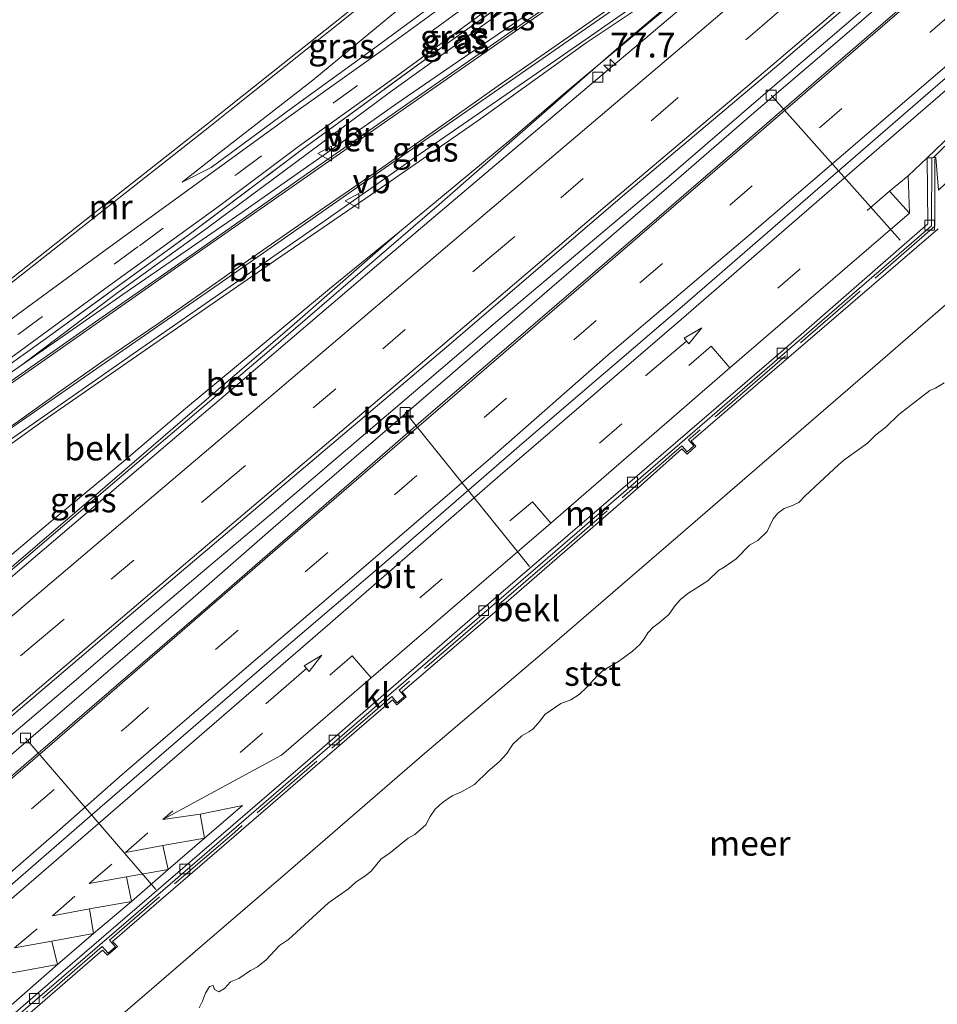
# Model space of a CAD drawing. Units: metres. Extents: x 130621 to 140000, y 550750 to 556907.
# Drawn here: x 136412 to 136505, y 553682 to 553782 of the extents above; entities that cross this region are included whole.
import ezdxf
from ezdxf.enums import TextEntityAlignment as Align

# ---------------------------------------------------------------- set-up
doc = ezdxf.new("R2010")
doc.units = ezdxf.units.M
doc.linetypes.add('IE-TERREINAFSCHEIDING', pattern=[10, 8, -2])
doc.linetypes.add('VW-3-9_STREEP', pattern=[12, 3, -9])
doc.layers.get('0').update_dxf_attribs({"lineweight": 25})
for name, color, linetype, lineweight in [('B-ME-AL-OVERIG-L-B1', 7, 'Continuous', 18), ('B-ME-AM-KILOMETR-S-B1', 7, 'Continuous', 18), ('B-ME-BV-GELEIDECONSTRUCTIE-GELEIDERAIL-L-B1', 213, 'BV-GELEIDERAIL', 18), ('B-ME-GW-KRUINLIJN-L-B1', 93, 'Continuous', 18), ('B-ME-GW-TEENLIJN-L-B1', 93, 'Continuous', 18), ('B-ME-IE-GRASLAND-GV-B6', 93, 'Continuous', 18), ('B-ME-IE-TERREINAFSCHEIDING-RASTERHEKWERK-L-B1', 8, 'IE-TERREINAFSCHEIDING', 18), ('B-ME-MW-MUUR-GV-B6', 8, 'IE-TERREINAFSCHEIDING-KUNSTMATIG', 18), ('B-ME-OB-BEKLEDING-GV-B6', 253, 'Continuous', 18), ('B-ME-OB-WATERLIJN-L-B1', 133, 'OB-WATERLIJN', 18), ('B-ME-OG-WATER-GV-B6', 153, 'Continuous', 18), ('B-ME-VH-VERH_SOORT-BETON-OVERIG-GV-B6', 8, 'IE-TERREINAFSCHEIDING-NATUURLIJK-HOUTWAL', 18), ('B-ME-VH-VERH_SOORT-BITUMEN-GV-B6', 8, 'IE-TERREINAFSCHEIDING-NATUURLIJK-HOUTWAL', 18), ('B-ME-VH-VERH_SOORT-KLINKERS-GV-B6', 8, 'IE-TERREINAFSCHEIDING-NATUURLIJK-HOUTWAL', 18), ('B-ME-VV-KOLK-S-B1', 8, 'Continuous', 18), ('B-ME-VW-MARKERING-39STREEP-015-L-B1', 255, 'VW-3-9_STREEP', 18), ('B-ME-VW-MARKERING-PIJLRD750-S-B1', 7, 'Continuous', 18), ('B-ME-VW-MARKERING-STREEP-015-L-B1', 7, 'Continuous', 18), ('B-ME-VW-MEUBILAIR_WEGMEUBILAIR-VERKEERSBORD-S-B1', 8, 'Continuous', 18)]:
    doc.layers.add(name, color=color, linetype=linetype, lineweight=lineweight)
doc.styles.add('NLCS-ISO', font='NLCS-ISO.TTF')
doc.linetypes.add('BV-GELEIDERAIL', pattern='A,10,-3,[108,NLCS.SHX,S=1,R=0,X=0,Y=0],-3', length=16)
doc.linetypes.add('IE-TERREINAFSCHEIDING-KUNSTMATIG', pattern='A,4,[82,NLCS.SHX,S=0.75,R=90,X=0,Y=0],4,-2', length=10)
doc.linetypes.add('IE-TERREINAFSCHEIDING-NATUURLIJK-HOUTWAL', pattern='A,7,-1.5,[67,NLCS.SHX,S=0.75,R=45,X=0,Y=0],-1.5,7,-1.5,[70,NLCS.SHX,S=0.75,R=0,X=0,Y=0],-1.5', length=20)
doc.linetypes.add('OB-WATERLIJN', pattern='A,10,[32,NLCS.SHX,S=2,R=0,X=0,Y=0],-12', length=22)

# ---------------------------------------------------------------- blocks, each defined once
blk = doc.blocks.new('hecto')
for p, q in [((0, 0.625), (-0.625, 0)), ((0, -0.625), (0, 0.625)), ((-0.625, 0), (0.625, 0)), ((0.625, 0), (0, -0.625))]:
    blk.add_line(p, q)
blk = doc.blocks.new('pijl')
for p, q in [((0, 0, 0.1), (5.45, 0, 0.1)), ((7.5, 0, 0.1), (5.45, 0.375, 0.1)), ((5.45, 0.375, 0.1), (5.45, -0.375, 0.1)), ((5.45, -0.375, 0.1), (7.5, 0, 0.1))]:
    blk.add_line(p, q)
blk = doc.blocks.new('kolk')
blk.add_lwpolyline([(-0.5, -0.5), (0.5, -0.5), (0.5, 0.5), (-0.5, 0.5)], close=True)
blk = doc.blocks.new('verkeersbord')
for p, q in [((0, 0.75), (-0.75, -0.625)), ((0.75, -0.625), (0, 0.75)), ((-0.75, -0.625), (0.75, -0.625))]:
    blk.add_line(p, q)

msp = doc.modelspace()

# ---------------------------------------------------------------- linework, layer by layer
at = {"layer": 'B-ME-AL-OVERIG-L-B1'}
for p, q in [((136501.226, 553759.822, 2.81), (136488.138, 553774.523, 4.003)), ((136451.085, 553742.407, 3.957), (136463.691, 553726.803, 2.553)), ((136425.848, 553694.08, 2.69), (136412.654, 553709.416, 3.96))]:
    msp.add_line(p, q, dxfattribs=at)
at = {"layer": 'B-ME-BV-GELEIDECONSTRUCTIE-GELEIDERAIL-L-B1'}
for points in [[(136378.877, 553682.123, 4.84), (136386.315, 553688.492, 4.849), (136395.461, 553696.328, 4.879), (136402.609, 553702.376, 4.844), (136410.812, 553709.368, 4.828), (136417.775, 553715.32, 4.778), (136423.911, 553720.601, 4.793), (136431.021, 553726.615, 4.808), (136438.055, 553732.563, 4.808), (136445.244, 553738.716, 4.818), (136453.334, 553745.608, 4.803), (136460.485, 553751.713, 4.823), (136469.616, 553759.399, 4.838), (136477.777, 553766.286, 4.813), (136486.852, 553774.125, 4.844), (136496.938, 553782.732, 4.844), (136506.525, 553790.758, 4.778), (136514.301, 553797.165, 4.757)], [(136379.997, 553680.902, 4.84), (136388.443, 553688.083, 4.818), (136398.385, 553696.697, 4.803), (136408.55, 553705.443, 4.798), (136418.564, 553714.053, 4.823), (136429.635, 553723.608, 4.818), (136437.737, 553730.714, 4.899), (136445.907, 553737.744, 4.874), (136455.878, 553746.357, 4.869), (136465.934, 553755.073, 4.859), (136478.018, 553765.466, 4.838), (136486.154, 553772.52, 4.874), (136495.329, 553780.353, 4.909), (136503.389, 553787.354, 4.879), (136514.301, 553797.165, 4.757)], [(136371.25, 553692.489, 4.975), (136383.211, 553702.855, 4.988), (136397.98, 553715.268, 4.95), (136406.949, 553722.799, 4.97), (136422.152, 553735.718, 4.97), (136437.317, 553748.618, 4.96), (136454.542, 553763.462, 5.024), (136462.982, 553770.836, 4.998), (136468.496, 553775.691, 5.01), (136473.487, 553780.049, 5.032), (136479.816, 553785.44, 4.982), (136486.903, 553791.661, 5.054)], [(136486.4, 553791.724, 5.131), (136480.594, 553787.892, 5.339), (136476.051, 553784.85, 5.577), (136469.746, 553780.437, 5.769), (136460.87, 553774.268, 6.113), (136452.182, 553768.269, 6.584), (136442.669, 553761.599, 7.105), (136435.79, 553756.824, 7.429)], [(136517.309, 553786.188, 4.632), (136507.806, 553777.972, 5.044), (136495.158, 553767.031, 5.049), (136479.363, 553753.321, 4.964), (136463.145, 553739.418, 4.933), (136449.642, 553727.701, 4.925), (136438.322, 553718.05, 4.899), (136420.179, 553702.338, 4.825), (136404.853, 553689.052, 4.774), (136388.02, 553674.485, 4.717), (136386.798, 553673.437, 4.71)], [(136389.182, 553720.123, 8.441), (136391.222, 553722.625, 8.446), (136393.564, 553725.397, 8.421), (136395.395, 553727.372, 8.395), (136397.482, 553729.442, 8.325), (136399.218, 553730.993, 8.299), (136400.95, 553732.473, 8.304), (136402.669, 553733.738, 8.314), (136407.409, 553737.092, 8.294), (136414.905, 553742.298, 8.198), (136423.558, 553748.335, 7.925), (136435.79, 553756.824, 7.429)]]:
    msp.add_polyline3d(points, dxfattribs=at)
at = {"layer": 'B-ME-GW-KRUINLIJN-L-B1'}
for points in [[(136501.71, 553824.546, 7.707), (136490.452, 553815.198, 7.707), (136479.99, 553806.611, 7.642), (136470.103, 553798.692, 7.654), (136460.628, 553791.396, 7.635), (136449.753, 553782.645, 7.623), (136441.743, 553776.046, 7.585), (136432.039, 553768.494, 7.593), (136428.52, 553765.705, 7.574)], [(136507.925, 553817.485, 5.446), (136496.506, 553808.978, 5.664), (136486.824, 553802.023, 5.846), (136477.542, 553795.154, 6.059), (136467.474, 553787.719, 6.388), (136459.099, 553781.66, 6.515), (136449.606, 553774.874, 6.935), (136439.87, 553767.6, 7.102), (136431.075, 553761.098, 7.27), (136421.876, 553754.439, 7.487), (136412.237, 553747.185, 7.555)], [(136482.691, 553787.601, 4.073), (136477.314, 553785.105, 4.367), (136469.411, 553779.809, 4.792), (136458.496, 553771.955, 5.182), (136448.268, 553764.852, 5.79), (136437.973, 553757.825, 6.312), (136425.21, 553748.999, 6.95), (136414.424, 553741.533, 7.355), (136402.1, 553732.673, 7.56)]]:
    msp.add_polyline3d(points, dxfattribs=at)
at = {"layer": 'B-ME-GW-TEENLIJN-L-B1'}
for points in [[(136428.52, 553765.705, 7.574), (136431.456, 553767.208, 7.403), (136439.679, 553773.284, 7.225), (136448.034, 553779.325, 7.027), (136456.874, 553785.85, 6.78), (136465.513, 553792.144, 6.56), (136473.396, 553797.916, 6.305), (136480.838, 553803.497, 6.1), (136489.007, 553809.576, 5.899), (136497.309, 553815.62, 5.724), (136504.599, 553821.264, 5.612)], [(136412.237, 553747.185, 7.555), (136423.297, 553754.878, 7.122), (136434.549, 553762.642, 6.673), (136442.447, 553768.172, 6.244), (136450.263, 553773.679, 5.754), (136456.391, 553777.883, 5.416), (136464.617, 553783.502, 5.066), (136474.622, 553790.609, 4.728), (136483.278, 553796.715, 4.447), (136493.594, 553804.101, 4.234), (136501.98, 553810.169, 4.181), (136509.548, 553815.641, 4.164)], [(136482.691, 553787.601, 4.073), (136475.951, 553782.017, 4.063), (136467.36, 553774.823, 4.063), (136461.998, 553770.204, 4.073), (136450.525, 553760.672, 4.063)], [(136539.168, 553781.993, -0.125), (136529.232, 553773.52, -0.125), (136511.383, 553758.127, -0.125), (136497.171, 553745.782, -0.125), (136478.727, 553729.858, -0.144), (136464.774, 553717.795, -0.144), (136453.036, 553707.864, -0.201), (136439.22, 553695.873, -0.186), (136430.58, 553688.456, -0.224), (136419.792, 553679.171, -0.258), (136410.218, 553670.92, -0.277), (136399.905, 553661.898, -0.123)], [(136386.476, 553706.374, 4.073), (136391.805, 553711.168, 4.064), (136396.158, 553715.058, 4.087), (136401.358, 553719.612, 4.106), (136406.881, 553724.329, 4.094), (136414.97, 553731.151, 4.117), (136422.617, 553737.453, 4.122), (136428.852, 553742.775, 4.152), (136435.792, 553748.571, 4.136), (136443.441, 553754.905, 4.157), (136450.525, 553760.672, 4.063)]]:
    msp.add_polyline3d(points, dxfattribs=at)
at = {"layer": 'B-ME-IE-GRASLAND-GV-B6'}
for points in [[(136501.71, 553824.546, 7.707), (136504.599, 553821.264, 5.612), (136497.309, 553815.62, 5.724), (136489.007, 553809.576, 5.899), (136480.838, 553803.497, 6.1), (136473.396, 553797.916, 6.305), (136465.513, 553792.144, 6.56), (136456.874, 553785.85, 6.78), (136448.034, 553779.325, 7.027), (136439.679, 553773.284, 7.225), (136431.456, 553767.208, 7.403), (136428.52, 553765.705, 7.574), (136432.039, 553768.494, 7.593), (136441.743, 553776.046, 7.585), (136449.753, 553782.645, 7.623), (136460.628, 553791.396, 7.635), (136470.103, 553798.692, 7.654), (136479.99, 553806.611, 7.642), (136490.452, 553815.198, 7.707), (136501.71, 553824.546, 7.707)], [(136507.252, 553818.249, 5.419), (136507.598, 553817.857, 5.495), (136496.54, 553809.806, 5.652), (136482.224, 553799.25, 5.971), (136467.534, 553788.429, 6.345), (136455.331, 553779.762, 6.689), (136440.981, 553769.244, 7.165), (136429.084, 553760.308, 7.377), (136414.441, 553749.664, 7.65), (136404.523, 553742.584, 7.692), (136404.326, 553742.866, 7.699), (136410.159, 553747.164, 7.671), (136421.045, 553755.162, 7.611), (136432.206, 553763.251, 7.337), (136440.435, 553769.434, 7.2), (136450.188, 553776.419, 6.946), (136460.823, 553784.242, 6.589), (136469.657, 553790.66, 6.361), (136479.249, 553797.654, 6.072), (136488.061, 553804.154, 5.848), (136497.574, 553811.179, 5.647), (136507.252, 553818.249, 5.419)], [(136507.598, 553817.857, 5.495), (136507.925, 553817.485, 5.446), (136496.506, 553808.978, 5.664), (136486.824, 553802.023, 5.846), (136477.542, 553795.154, 6.059), (136467.474, 553787.719, 6.388), (136459.099, 553781.66, 6.515), (136449.606, 553774.874, 6.935), (136439.87, 553767.6, 7.102), (136431.075, 553761.098, 7.27), (136421.876, 553754.439, 7.487), (136412.237, 553747.185, 7.555), (136404.874, 553742.082, 7.68), (136404.523, 553742.584, 7.692), (136414.441, 553749.664, 7.65), (136429.084, 553760.308, 7.377), (136440.981, 553769.244, 7.165), (136455.331, 553779.762, 6.689), (136467.534, 553788.429, 6.345), (136482.224, 553799.25, 5.971), (136496.54, 553809.806, 5.652), (136507.598, 553817.857, 5.495)], [(136507.925, 553817.485, 5.446), (136509.548, 553815.641, 4.164), (136501.98, 553810.169, 4.181), (136493.594, 553804.101, 4.234), (136483.278, 553796.715, 4.447), (136474.622, 553790.609, 4.728), (136464.617, 553783.502, 5.066), (136456.391, 553777.883, 5.416), (136450.263, 553773.679, 5.754), (136442.447, 553768.172, 6.244), (136434.549, 553762.642, 6.673), (136423.297, 553754.878, 7.122), (136412.237, 553747.185, 7.555), (136421.876, 553754.439, 7.487), (136431.075, 553761.098, 7.27), (136439.87, 553767.6, 7.102), (136449.606, 553774.874, 6.935), (136459.099, 553781.66, 6.515), (136467.474, 553787.719, 6.388), (136477.542, 553795.154, 6.059), (136486.824, 553802.023, 5.846), (136496.506, 553808.978, 5.664), (136507.925, 553817.485, 5.446)], [(136531.829, 553790.33, 3.902), (136528.321, 553786.962, 3.67), (136516.737, 553775.974, 4.162), (136514.892, 553774.223, 3.328), (136505.096, 553764.887, 3.987), (136504.825, 553768.208, 4.136), (136504.596, 553768.196, 4.149), (136516.082, 553779.557, 4.121), (136529.846, 553792.583, 4.077), (136530.655, 553791.664, 4.009), (136531.829, 553790.33, 3.902)], [(136477.314, 553785.105, 4.367), (136469.411, 553779.809, 4.792), (136458.496, 553771.955, 5.182), (136448.268, 553764.852, 5.79), (136437.973, 553757.825, 6.312), (136425.21, 553748.999, 6.95), (136414.424, 553741.533, 7.355), (136402.1, 553732.673, 7.56), (136407.545, 553738.286, 7.484), (136419.864, 553746.849, 7.165), (136432.254, 553755.409, 6.725), (136448.981, 553767.098, 5.843), (136466.711, 553779.411, 4.901), (136482.8, 553790.597, 4.501)], [(136461.587, 553788.432, 6.62), (136448.581, 553778.958, 6.993), (136439.299, 553772.314, 7.31), (136429.329, 553765.078, 7.483), (136420.438, 553758.61, 7.536), (136411.853, 553752.312, 7.654), (136403.322, 553746.012, 7.684), (136393.925, 553739.142, 7.737), (136384.967, 553732.919, 7.703), (136384.444, 553732.706, 7.707), (136384.082, 553733.117, 7.633), (136390.491, 553738.594, 7.606), (136395.507, 553742.769, 7.599), (136396.199, 553743.491, 7.606), (136401.259, 553747.606, 7.629), (136411.444, 553755.691, 7.629), (136421.149, 553763.346, 7.629), (136423.203, 553764.978, 7.618), (136431.304, 553771.352, 7.644), (136433.331, 553772.96, 7.633), (136445.995, 553783.057, 7.656)], [(136449.753, 553782.645, 7.623), (136441.743, 553776.046, 7.585), (136432.039, 553768.494, 7.593), (136428.52, 553765.705, 7.574), (136431.456, 553767.208, 7.403), (136439.679, 553773.284, 7.225), (136448.034, 553779.325, 7.027), (136456.874, 553785.85, 6.78)], [(136450.525, 553760.672, 4.063), (136439.899, 553751.363, 4.14), (136429.525, 553742.436, 4.159), (136419.742, 553734.005, 4.145), (136407.689, 553723.734, 4.14), (136398.456, 553715.984, 4.089), (136390.209, 553709.303, 4.063), (136386.476, 553706.374, 4.073), (136391.805, 553711.168, 4.064), (136396.158, 553715.058, 4.087), (136401.358, 553719.612, 4.106), (136406.881, 553724.329, 4.094), (136414.97, 553731.151, 4.117), (136422.617, 553737.453, 4.122), (136428.852, 553742.775, 4.152), (136435.792, 553748.571, 4.136), (136443.441, 553754.905, 4.157), (136450.525, 553760.672, 4.063)]]:
    msp.add_polyline3d(points, dxfattribs=at)
at = {"layer": 'B-ME-IE-TERREINAFSCHEIDING-RASTERHEKWERK-L-B1'}
for points in [[(136397.705, 553737.305, 7.758), (136404.523, 553742.584, 7.692), (136414.441, 553749.664, 7.65), (136429.084, 553760.308, 7.377), (136440.981, 553769.244, 7.165), (136455.331, 553779.762, 6.689), (136467.534, 553788.429, 6.345), (136482.224, 553799.25, 5.971), (136496.54, 553809.806, 5.652), (136507.598, 553817.857, 5.495)], [(136504.705, 553768.084, 4.153), (136504.721, 553761.238, 3.967), (136488.522, 553747.185, 3.904), (136479.775, 553739.608, 3.942), (136480.307, 553739.01, 3.942), (136479.635, 553738.386, 3.942), (136479.095, 553739.005, 3.942), (136466.689, 553728.204, 3.939), (136450.483, 553714.264, 3.941), (136451.024, 553713.62, 3.941), (136450.289, 553712.979, 3.941), (136449.733, 553713.619, 3.94), (136433.803, 553699.869, 3.923), (136421.173, 553688.957, 3.923), (136421.775, 553688.286, 3.923), (136421.023, 553687.638, 3.923), (136420.411, 553688.309, 3.924), (136403.872, 553674.005, 3.809), (136394.452, 553665.925, 3.816)]]:
    msp.add_polyline3d(points, dxfattribs=at)
at = {"layer": 'B-ME-MW-MUUR-GV-B6'}
for points in [[(136357.5, 553709.89, 7.683), (136357.319, 553710.129, 7.659), (136357.136, 553710.369, 6.357), (136373.151, 553724.226, 6.321), (136383.24, 553732.989, 6.52), (136390.276, 553739.074, 6.186), (136395.158, 553743.182, 6.546), (136401.041, 553747.88, 6.447), (136411.227, 553755.965, 6.572), (136420.932, 553763.62, 6.706), (136422.986, 553765.253, 6.433), (136431.087, 553771.627, 6.581), (136433.113, 553773.234, 6.671), (136445.777, 553783.331, 6.638)], [(136445.995, 553783.057, 7.656), (136433.331, 553772.96, 7.633), (136431.304, 553771.352, 7.644), (136423.203, 553764.978, 7.618), (136421.149, 553763.346, 7.629), (136411.444, 553755.691, 7.629), (136401.259, 553747.606, 7.629), (136396.199, 553743.491, 7.606), (136395.507, 553742.769, 7.599), (136390.491, 553738.594, 7.606), (136384.082, 553733.117, 7.633), (136383.998, 553733.045, 7.633), (136373.484, 553723.901, 7.625), (136357.5, 553709.89, 7.683)], [(136405.091, 553675.527, 3.841), (136423.82, 553691.605, 3.832), (136451.68, 553715.671, 3.881), (136478.892, 553739.21, 3.887), (136504.388, 553761.3, 3.989), (136504.416, 553768.187, 4.158), (136504.596, 553768.196, 4.149), (136504.825, 553768.208, 4.136), (136505.096, 553764.887, 3.987)], [(136505.051, 553760.972, 2.077), (136491.871, 553749.635, 2.021), (136480.063, 553739.474, 2.296), (136480.517, 553738.975, 1.832), (136479.631, 553738.17, 1.828), (136479.115, 553738.704, 1.939), (136474.992, 553735.026, 1.891), (136461.605, 553723.393, 1.8), (136450.782, 553714.081, 2.106), (136451.203, 553713.581, 1.681), (136450.257, 553712.787, 1.698), (136449.814, 553713.276, 1.803), (136447.186, 553711.037, 1.959), (136433.744, 553699.419, 1.805), (136421.469, 553688.826, 2.002), (136421.956, 553688.3, 1.564), (136420.945, 553687.423, 1.599), (136420.461, 553687.938, 1.846), (136412.083, 553680.685, 1.787)]]:
    msp.add_polyline3d(points, dxfattribs=at)
at = {"layer": 'B-ME-OB-BEKLEDING-GV-B6'}
for points in [[(136482.691, 553787.601, 4.073), (136475.951, 553782.017, 4.063), (136467.36, 553774.823, 4.063), (136461.998, 553770.204, 4.073), (136450.525, 553760.672, 4.063), (136443.441, 553754.905, 4.157), (136435.792, 553748.571, 4.136), (136428.852, 553742.775, 4.152), (136422.617, 553737.453, 4.122), (136414.97, 553731.151, 4.117), (136406.881, 553724.329, 4.094), (136401.358, 553719.612, 4.106), (136396.158, 553715.058, 4.087), (136391.805, 553711.168, 4.064), (136386.476, 553706.374, 4.073), (136370.716, 553692.469, 4.063)], [(136370.716, 553692.469, 4.063), (136366.722, 553697.734, 7.964), (136377.444, 553706.9, 7.899), (136381.519, 553710.474, 7.879), (136387.366, 553716.855, 7.808), (136391.187, 553721.017, 7.631), (136394.417, 553724.243, 7.555), (136399.917, 553729.567, 7.519), (136402.1, 553732.673, 7.56), (136414.424, 553741.533, 7.355), (136425.21, 553748.999, 6.95), (136437.973, 553757.825, 6.312), (136448.268, 553764.852, 5.79), (136458.496, 553771.955, 5.182), (136469.411, 553779.809, 4.792), (136477.314, 553785.105, 4.367)], [(136445.777, 553783.331, 6.638), (136433.113, 553773.234, 6.671), (136431.087, 553771.627, 6.581), (136422.986, 553765.253, 6.433), (136420.932, 553763.62, 6.706), (136411.227, 553755.965, 6.572), (136401.041, 553747.88, 6.447), (136395.158, 553743.182, 6.546), (136390.276, 553739.074, 6.186), (136383.24, 553732.989, 6.52), (136373.151, 553724.226, 6.321), (136357.136, 553710.369, 6.357)], [(136412.083, 553680.685, 1.787), (136420.461, 553687.938, 1.846), (136420.945, 553687.423, 1.599), (136421.956, 553688.3, 1.564), (136421.469, 553688.826, 2.002), (136433.744, 553699.419, 1.805), (136447.186, 553711.037, 1.959), (136449.814, 553713.276, 1.803), (136450.257, 553712.787, 1.698), (136451.203, 553713.581, 1.681), (136450.782, 553714.081, 2.106), (136461.605, 553723.393, 1.8), (136474.992, 553735.026, 1.891), (136479.115, 553738.704, 1.939), (136479.631, 553738.17, 1.828), (136480.517, 553738.975, 1.832), (136480.063, 553739.474, 2.296), (136491.871, 553749.635, 2.021), (136505.051, 553760.972, 2.077)], [(136511.383, 553758.127, -0.125), (136497.171, 553745.782, -0.125), (136478.727, 553729.858, -0.144), (136464.774, 553717.795, -0.144), (136453.036, 553707.864, -0.201), (136439.22, 553695.873, -0.186), (136430.58, 553688.456, -0.224), (136419.792, 553679.171, -0.258)], [(136419.792, 553679.171, -0.258), (136430.58, 553688.456, -0.224), (136439.22, 553695.873, -0.186), (136453.036, 553707.864, -0.201), (136464.774, 553717.795, -0.144), (136478.727, 553729.858, -0.144), (136497.171, 553745.782, -0.125), (136511.383, 553758.127, -0.125)], [(136505.6591, 553745.4022, -0.4), (136504.7991, 553744.8627, -0.4), (136504.2226, 553744.6206, -0.4), (136501.0662, 553742.1799, -0.4), (136499.7466, 553740.9066, -0.4), (136498.7517, 553740.1212, -0.4), (136497.9123, 553739.2902, -0.4), (136495.4957, 553737.5425, -0.4), (136494.9806, 553737.0959, -0.4), (136491.58, 553733.9406, -0.4), (136490.9659, 553733.2662, -0.4), (136490.1239, 553732.8842, -0.4), (136489.4669, 553732.6754, -0.4), (136488.8253, 553732.1963, -0.4), (136488.3637, 553731.6284, -0.4), (136487.733, 553730.3338, -0.4), (136486.8054, 553729.4262, -0.4), (136485.9566, 553728.948, -0.4), (136484.6165, 553727.5795, -0.4), (136483.4022, 553726.72, -0.4), (136482.8052, 553726.3827, -0.4), (136481.722, 553725.3273, -0.4), (136479.7051, 553724.0553, -0.4), (136478.9776, 553723.4373, -0.4), (136478.4179, 553722.8488, -0.4), (136477.7989, 553721.9124, -0.4), (136476.8011, 553721.0857, -0.4), (136476.1972, 553720.6522, -0.4), (136475.6522, 553720.0765, -0.4), (136475.2902, 553719.4532, -0.4), (136474.8561, 553718.8834, -0.4), (136474.1046, 553718.2187, -0.4), (136472.6981, 553717.1795, -0.4), (136471.1575, 553716.2948, -0.4), (136470.5532, 553715.7578, -0.4), (136469.4877, 553714.5631, -0.4), (136468.6955, 553713.8116, -0.4), (136467.8649, 553713.2976, -0.4), (136466.8635, 553712.9062, -0.4), (136465.245, 553711.7992, -0.4), (136464.7712, 553711.1562, -0.4), (136464.0079, 553710.3267, -0.4), (136463.6145, 553710.0371, -0.4), (136462.9026, 553709.6389, -0.4), (136461.9862, 553708.7927, -0.4), (136461.3937, 553707.8405, -0.4), (136460.6103, 553707.0193, -0.4), (136459.4918, 553706.0494, -0.4), (136458.1271, 553704.7241, -0.4), (136456.797, 553703.9832, -0.4), (136455.8634, 553703.5732, -0.4), (136454.8837, 553702.9041, -0.4), (136454.1301, 553702.212, -0.4), (136453.6294, 553701.4812, -0.4), (136453.1684, 553700.6301, -0.4), (136452.0773, 553699.6582, -0.4), (136451.3812, 553699.2866, -0.4), (136449.4444, 553697.6843, -0.4), (136448.678, 553697.2003, -0.4), (136447.6553, 553695.9266, -0.4), (136447.0254, 553695.419, -0.4), (136446.1359, 553694.854, -0.4), (136445.3677, 553694.1491, -0.4), (136443.3327, 553692.7196, -0.4), (136439.2645, 553689.0111, -0.4), (136438.3647, 553688.3984, -0.4), (136437.027, 553686.9676, -0.4), (136436.1469, 553686.2431, -0.4), (136435.4159, 553685.867, -0.4), (136434.2669, 553685.0511, -0.4), (136433.4024, 553684.7397, -0.4), (136432.8148, 553684.0496, -0.4), (136432.2123, 553683.7335, -0.4), (136431.801, 553683.9698, -0.4), (136431.6625, 553684.3525, -0.4), (136431.2837, 553684.269, -0.4), (136430.8629, 553683.5947, -0.4), (136430.557, 553682.7879, -0.4), (136430.2314, 553682.0929, -0.4)]]:
    msp.add_polyline3d(points, dxfattribs=at)
at = {"layer": 'B-ME-OB-WATERLIJN-L-B1'}
msp.add_polyline3d([(136430.2314, 553682.0929, -0.4), (136430.557, 553682.7879, -0.4), (136430.8629, 553683.5947, -0.4), (136431.2837, 553684.269, -0.4), (136431.6625, 553684.3525, -0.4), (136431.801, 553683.9698, -0.4), (136432.2123, 553683.7335, -0.4), (136432.8148, 553684.0496, -0.4), (136433.4024, 553684.7397, -0.4), (136434.2669, 553685.0511, -0.4), (136435.4159, 553685.867, -0.4), (136436.1469, 553686.2431, -0.4), (136437.027, 553686.9676, -0.4), (136438.3647, 553688.3984, -0.4), (136439.2645, 553689.0111, -0.4), (136443.3327, 553692.7196, -0.4), (136445.3677, 553694.1491, -0.4), (136446.1359, 553694.854, -0.4), (136447.0254, 553695.419, -0.4), (136447.6553, 553695.9266, -0.4), (136448.678, 553697.2003, -0.4), (136449.4444, 553697.6843, -0.4), (136451.3812, 553699.2866, -0.4), (136452.0773, 553699.6582, -0.4), (136453.1684, 553700.6301, -0.4), (136453.6294, 553701.4812, -0.4), (136454.1301, 553702.212, -0.4), (136454.8837, 553702.9041, -0.4), (136455.8634, 553703.5732, -0.4), (136456.797, 553703.9832, -0.4), (136458.1271, 553704.7241, -0.4), (136459.4918, 553706.0494, -0.4), (136460.6103, 553707.0193, -0.4), (136461.3937, 553707.8405, -0.4), (136461.9862, 553708.7927, -0.4), (136462.9026, 553709.6389, -0.4), (136463.6145, 553710.0371, -0.4), (136464.0079, 553710.3267, -0.4), (136464.7712, 553711.1562, -0.4), (136465.245, 553711.7992, -0.4), (136466.8635, 553712.9062, -0.4), (136467.8649, 553713.2976, -0.4), (136468.6955, 553713.8116, -0.4), (136469.4877, 553714.5631, -0.4), (136470.5532, 553715.7578, -0.4), (136471.1575, 553716.2948, -0.4), (136472.6981, 553717.1795, -0.4), (136474.1046, 553718.2187, -0.4), (136474.8561, 553718.8834, -0.4), (136475.2902, 553719.4532, -0.4), (136475.6522, 553720.0765, -0.4), (136476.1972, 553720.6522, -0.4), (136476.8011, 553721.0857, -0.4), (136477.7989, 553721.9124, -0.4), (136478.4179, 553722.8488, -0.4), (136478.9776, 553723.4373, -0.4), (136479.7051, 553724.0553, -0.4), (136481.722, 553725.3273, -0.4), (136482.8052, 553726.3827, -0.4), (136483.4022, 553726.72, -0.4), (136484.6165, 553727.5795, -0.4), (136485.9566, 553728.948, -0.4), (136486.8054, 553729.4262, -0.4), (136487.733, 553730.3338, -0.4), (136488.3637, 553731.6284, -0.4), (136488.8253, 553732.1963, -0.4), (136489.4669, 553732.6754, -0.4), (136490.1239, 553732.8842, -0.4), (136490.9659, 553733.2662, -0.4), (136491.58, 553733.9406, -0.4), (136494.9806, 553737.0959, -0.4), (136495.4957, 553737.5425, -0.4), (136497.9123, 553739.2902, -0.4), (136498.7517, 553740.1212, -0.4), (136499.7466, 553740.9066, -0.4), (136501.0662, 553742.1799, -0.4), (136504.2226, 553744.6206, -0.4), (136504.7991, 553744.8627, -0.4), (136505.6591, 553745.4022, -0.4)], dxfattribs=at)
at = {"layer": 'B-ME-OG-WATER-GV-B6'}
msp.add_polyline3d([(136430.2314, 553682.0929, -0.4), (136430.557, 553682.7879, -0.4), (136430.8629, 553683.5947, -0.4), (136431.2837, 553684.269, -0.4), (136431.6625, 553684.3525, -0.4), (136431.801, 553683.9698, -0.4), (136432.2123, 553683.7335, -0.4), (136432.8148, 553684.0496, -0.4), (136433.4024, 553684.7397, -0.4), (136434.2669, 553685.0511, -0.4), (136435.4159, 553685.867, -0.4), (136436.1469, 553686.2431, -0.4), (136437.027, 553686.9676, -0.4), (136438.3647, 553688.3984, -0.4), (136439.2645, 553689.0111, -0.4), (136443.3327, 553692.7196, -0.4), (136445.3677, 553694.1491, -0.4), (136446.1359, 553694.854, -0.4), (136447.0254, 553695.419, -0.4), (136447.6553, 553695.9266, -0.4), (136448.678, 553697.2003, -0.4), (136449.4444, 553697.6843, -0.4), (136451.3812, 553699.2866, -0.4), (136452.0773, 553699.6582, -0.4), (136453.1684, 553700.6301, -0.4), (136453.6294, 553701.4812, -0.4), (136454.1301, 553702.212, -0.4), (136454.8837, 553702.9041, -0.4), (136455.8634, 553703.5732, -0.4), (136456.797, 553703.9832, -0.4), (136458.1271, 553704.7241, -0.4), (136459.4918, 553706.0494, -0.4), (136460.6103, 553707.0193, -0.4), (136461.3937, 553707.8405, -0.4), (136461.9862, 553708.7927, -0.4), (136462.9026, 553709.6389, -0.4), (136463.6145, 553710.0371, -0.4), (136464.0079, 553710.3267, -0.4), (136464.7712, 553711.1562, -0.4), (136465.245, 553711.7992, -0.4), (136466.8635, 553712.9062, -0.4), (136467.8649, 553713.2976, -0.4), (136468.6955, 553713.8116, -0.4), (136469.4877, 553714.5631, -0.4), (136470.5532, 553715.7578, -0.4), (136471.1575, 553716.2948, -0.4), (136472.6981, 553717.1795, -0.4), (136474.1046, 553718.2187, -0.4), (136474.8561, 553718.8834, -0.4), (136475.2902, 553719.4532, -0.4), (136475.6522, 553720.0765, -0.4), (136476.1972, 553720.6522, -0.4), (136476.8011, 553721.0857, -0.4), (136477.7989, 553721.9124, -0.4), (136478.4179, 553722.8488, -0.4), (136478.9776, 553723.4373, -0.4), (136479.7051, 553724.0553, -0.4), (136481.722, 553725.3273, -0.4), (136482.8052, 553726.3827, -0.4), (136483.4022, 553726.72, -0.4), (136484.6165, 553727.5795, -0.4), (136485.9566, 553728.948, -0.4), (136486.8054, 553729.4262, -0.4), (136487.733, 553730.3338, -0.4), (136488.3637, 553731.6284, -0.4), (136488.8253, 553732.1963, -0.4), (136489.4669, 553732.6754, -0.4), (136490.1239, 553732.8842, -0.4), (136490.9659, 553733.2662, -0.4), (136491.58, 553733.9406, -0.4), (136494.9806, 553737.0959, -0.4), (136495.4957, 553737.5425, -0.4), (136497.9123, 553739.2902, -0.4), (136498.7517, 553740.1212, -0.4), (136499.7466, 553740.9066, -0.4), (136501.0662, 553742.1799, -0.4), (136504.2226, 553744.6206, -0.4), (136504.7991, 553744.8627, -0.4), (136505.6591, 553745.4022, -0.4)], dxfattribs=at)
at = {"layer": 'B-ME-VH-VERH_SOORT-BETON-OVERIG-GV-B6'}
for points in [[(136381.142, 553679.654, 4.11), (136377.753, 553683.348, 4.203), (136392.595, 553695.816, 4.11), (136406.142, 553707.312, 4.105), (136422.702, 553721.434, 4.15), (136438.165, 553734.507, 4.16), (136455.737, 553749.397, 4.201), (136473.094, 553764.299, 4.226), (136488.967, 553777.671, 4.201), (136507, 553793.108, 4.241), (136519.728, 553804.077, 4.226), (136522.115, 553801.366, 4.199), (136508.836, 553789.886, 4.196), (136494.948, 553777.884, 4.193), (136476.585, 553762.036, 4.177), (136453.179, 553741.916, 4.193), (136430.442, 553722.133, 4.167), (136408.278, 553703.014, 4.153), (136381.142, 553679.654, 4.11)], [(136472.798, 553788.628, 4.713), (136462.269, 553781.256, 5.054), (136451.24, 553773.589, 5.673), (136440.768, 553766.268, 6.338), (136430.155, 553758.82, 6.855), (136420.414, 553752.05, 7.303), (136411.592, 553745.847, 7.512), (136402.54, 553739.387, 7.668), (136395.768, 553734.71, 7.732), (136385.315, 553727.253, 7.827), (136384.582, 553728.244, 7.753), (136389.117, 553731.72, 7.732), (136398.149, 553738.315, 7.728), (136404.326, 553742.866, 7.699), (136404.523, 553742.584, 7.692), (136404.874, 553742.082, 7.68), (136412.237, 553747.185, 7.555), (136423.297, 553754.878, 7.122), (136434.549, 553762.642, 6.673), (136442.447, 553768.172, 6.244), (136450.263, 553773.679, 5.754), (136456.391, 553777.883, 5.416), (136464.617, 553783.502, 5.066)], [(136372.16, 553692.523, 4.07), (136370.716, 553692.469, 4.063), (136386.476, 553706.374, 4.073), (136390.209, 553709.303, 4.063), (136398.456, 553715.984, 4.089), (136407.689, 553723.734, 4.14), (136419.742, 553734.005, 4.145), (136429.525, 553742.436, 4.159), (136439.899, 553751.363, 4.14), (136450.525, 553760.672, 4.063), (136461.998, 553770.204, 4.073), (136467.36, 553774.823, 4.063), (136475.951, 553782.017, 4.063), (136482.691, 553787.601, 4.073)], [(136480.115, 553784.264, 4.087), (136469.517, 553775.294, 4.087), (136459.305, 553766.668, 4.09), (136448.43, 553757.442, 4.073), (136433.422, 553744.622, 4.097), (136418.441, 553731.874, 4.12), (136407.469, 553722.531, 4.1), (136396.648, 553713.451, 4.083), (136386.033, 553704.399, 4.077), (136377.668, 553697.279, 4.077), (136372.16, 553692.523, 4.07)]]:
    msp.add_polyline3d(points, dxfattribs=at)
at = {"layer": 'B-ME-VH-VERH_SOORT-BITUMEN-GV-B6'}
for points in [[(136507, 553793.108, 4.241), (136488.967, 553777.671, 4.201), (136473.094, 553764.299, 4.226), (136455.737, 553749.397, 4.201), (136438.165, 553734.507, 4.16), (136422.702, 553721.434, 4.15), (136406.142, 553707.312, 4.105), (136392.595, 553695.816, 4.11), (136377.753, 553683.348, 4.203)], [(136482.8, 553790.597, 4.501), (136466.711, 553779.411, 4.901), (136448.981, 553767.098, 5.843), (136432.254, 553755.409, 6.725), (136419.864, 553746.849, 7.165), (136407.545, 553738.286, 7.484), (136393.649, 553728.447, 7.692), (136384.447, 553721.717, 7.783), (136375.829, 553715.17, 7.864), (136372.1, 553711.902, 7.874), (136362.213, 553703.677, 7.945)], [(136381.142, 553679.654, 4.11), (136408.278, 553703.014, 4.153), (136430.442, 553722.133, 4.167), (136453.179, 553741.916, 4.193), (136476.585, 553762.036, 4.177), (136494.948, 553777.884, 4.193), (136508.836, 553789.886, 4.196)], [(136357.5, 553709.89, 7.683), (136373.484, 553723.901, 7.625), (136383.998, 553733.045, 7.633), (136384.082, 553733.117, 7.633), (136384.444, 553732.706, 7.707), (136384.967, 553732.919, 7.703), (136393.925, 553739.142, 7.737), (136403.322, 553746.012, 7.684), (136411.853, 553752.312, 7.654), (136420.438, 553758.61, 7.536), (136429.329, 553765.078, 7.483), (136439.299, 553772.314, 7.31), (136448.581, 553778.958, 6.993), (136461.587, 553788.432, 6.62)], [(136460.823, 553784.242, 6.589), (136450.188, 553776.419, 6.946), (136440.435, 553769.434, 7.2), (136432.206, 553763.251, 7.337), (136421.045, 553755.162, 7.611), (136410.159, 553747.164, 7.671), (136404.326, 553742.866, 7.699), (136398.149, 553738.315, 7.728), (136389.117, 553731.72, 7.732), (136384.582, 553728.244, 7.753), (136385.315, 553727.253, 7.827), (136395.768, 553734.71, 7.732), (136402.54, 553739.387, 7.668), (136411.592, 553745.847, 7.512), (136420.414, 553752.05, 7.303), (136430.155, 553758.82, 6.855), (136440.768, 553766.268, 6.338), (136451.24, 553773.589, 5.673), (136462.269, 553781.256, 5.054), (136472.798, 553788.628, 4.713)], [(136377.753, 553683.348, 4.203), (136378.931, 553684.596, 4.197), (136375.551, 553686.517, 4.267), (136373.492, 553689.607, 4.157), (136372.16, 553692.523, 4.07), (136377.668, 553697.279, 4.077), (136386.033, 553704.399, 4.077), (136396.648, 553713.451, 4.083), (136407.469, 553722.531, 4.1), (136418.441, 553731.874, 4.12), (136433.422, 553744.622, 4.097), (136448.43, 553757.442, 4.073), (136459.305, 553766.668, 4.09), (136469.517, 553775.294, 4.087), (136480.115, 553784.264, 4.087)], [(136516.082, 553779.557, 4.121), (136504.596, 553768.196, 4.149), (136504.416, 553768.187, 4.158), (136503.927, 553768.162, 4.185), (136504.017, 553761.495, 4.043), (136489.61, 553748.915, 3.983), (136475.55, 553736.8, 3.963), (136457.143, 553720.955, 3.918), (136442.681, 553708.389, 3.867), (136428.072, 553695.818, 3.903), (136415.953, 553685.378, 3.901), (136399.611, 553671.235, 3.881)]]:
    msp.add_polyline3d(points, dxfattribs=at)
at = {"layer": 'B-ME-VH-VERH_SOORT-KLINKERS-GV-B6'}
msp.add_polyline3d([(136394.206, 553666.107, 3.808), (136393.914, 553666.323, 3.857), (136399.611, 553671.235, 3.881), (136415.953, 553685.378, 3.901), (136428.072, 553695.818, 3.903), (136442.681, 553708.389, 3.867), (136457.143, 553720.955, 3.918), (136475.55, 553736.8, 3.963), (136489.61, 553748.915, 3.983), (136504.017, 553761.495, 4.043), (136503.927, 553768.162, 4.185), (136504.416, 553768.187, 4.158), (136504.388, 553761.3, 3.989), (136478.892, 553739.21, 3.887), (136451.68, 553715.671, 3.881), (136423.82, 553691.605, 3.832), (136405.091, 553675.527, 3.841), (136394.206, 553666.107, 3.808)], dxfattribs=at)
at = {"layer": 'B-ME-VW-MARKERING-39STREEP-015-L-B1'}
for p, q in [((136524.625, 553798.514, 4.371), (136502.08, 553779.031, 4.28)), ((136430.329, 553701.721, 3.982), (136430.771, 553699.281, 3.963)), ((136427.101, 553696.122, 3.94), (136426.546, 553698.523, 4)), ((136422.876, 553695.365, 3.977), (136423.371, 553692.866, 3.938)), ((136419.551, 553689.614, 3.949), (136419.146, 553692.109, 3.974)), ((136415.905, 553686.477, 3.963), (136415.326, 553688.857, 3.986))]:
    msp.add_line(p, q, dxfattribs=at)
for points in [[(136358.486, 553708.59, 7.846), (136366.245, 553715.341, 7.758), (136375.406, 553723.274, 7.777), (136380.171, 553727.176, 7.766), (136385.06, 553730.883, 7.751), (136392.408, 553736.228, 7.785), (136402.161, 553743.213, 7.819), (136411.949, 553750.33, 7.762), (136424.179, 553759.274, 7.606), (136434.14, 553766.597, 7.401), (136443.849, 553773.746, 7.215), (136455.966, 553782.589, 6.809), (136465.95, 553789.83, 6.512), (136475.882, 553797.128, 6.216), (136485.506, 553804.201, 5.954), (136497.85, 553813.246, 5.662), (136506.245, 553819.394, 5.53)], [(136375.551, 553686.517, 4.267), (136386.987, 553696.281, 4.174), (136403.012, 553709.941, 4.201), (136414.261, 553719.535, 4.17), (136421.323, 553725.49, 4.216), (136432.626, 553735.082, 4.208), (136448.818, 553748.84, 4.235), (136459.897, 553758.283, 4.254), (136466.846, 553764.137, 4.262), (136476.455, 553772.317, 4.254), (136487.225, 553781.535, 4.258), (136503.423, 553795.4, 4.288), (136517.082, 553807.083, 4.338)], [(136383.838, 553676.841, 4.187), (136404.198, 553694.406, 4.24), (136422.83, 553710.534, 4.23), (136450.005, 553734.041, 4.25), (136474.868, 553755.522, 4.263), (136502.08, 553779.031, 4.28)], [(136502.035, 553766.35, 4.189), (136500.146, 553764.807, 4.175), (136482.071, 553749.113, 4.135), (136463.971, 553733.353, 4.084)], [(136463.971, 553733.353, 4.084), (136445.722, 553717.758, 4.073), (136426.562, 553701.165, 3.999)], [(136389.79, 553669.369, 3.946), (136392.735, 553671.927, 3.963), (136396.543, 553675.168, 3.935), (136400.305, 553678.389, 3.94), (136404.048, 553681.679, 3.952), (136407.906, 553685.029, 4), (136411.552, 553688.167, 3.986), (136415.372, 553691.419, 3.974), (136419.103, 553694.675, 3.977), (136422.772, 553697.833, 4), (136426.562, 553701.165, 3.999)]]:
    msp.add_polyline3d(points, dxfattribs=at)
at = {"layer": 'B-ME-VW-MARKERING-STREEP-015-L-B1'}
for p, q in [((136515.944, 553779.701, 4.121), (136503.927, 553768.162, 4.185)), ((136502.143, 553762.582, 4.109), (136500.146, 553764.807, 4.175)), ((136483.98, 553746.915, 4.05), (136482.071, 553749.113, 4.135)), ((136465.848, 553731.191, 4.036), (136463.971, 553733.353, 4.084)), ((136447.661, 553715.502, 4.033), (136445.722, 553717.758, 4.073))]:
    msp.add_line(p, q, dxfattribs=at)
for points in [[(136375.807, 553715.381, 7.891), (136380.563, 553719.071, 7.857), (136385.17, 553722.526, 7.793), (136390.531, 553726.45, 7.751), (136395.885, 553730.267, 7.686), (136400.225, 553733.28, 7.648), (136405.807, 553737.3, 7.587), (136411.826, 553741.456, 7.523), (136416.141, 553744.498, 7.409), (136420.598, 553747.665, 7.314), (136426.139, 553751.445, 7.101), (136433.339, 553756.504, 6.74), (136441.012, 553761.833, 6.314), (136448.486, 553766.984, 5.991), (136454.147, 553770.973, 5.604), (136460.396, 553775.385, 5.277), (136465.605, 553779.022, 5.019), (136472.047, 553783.505, 4.813), (136490.284, 553796.287, 4.327), (136494.854, 553799.557, 4.213), (136500.681, 553803.643, 4.107), (136505.78, 553807.232, 4.141), (136512.64, 553812.128, 4.153)], [(136508.881, 553804.849, 4.22), (136494.72, 553792.757, 4.167), (136479.355, 553779.617, 4.17), (136456.976, 553760.6, 4.17), (136436.343, 553743.069, 4.153), (136413.338, 553723.502, 4.153), (136389.617, 553703.334, 4.167), (136373.492, 553689.607, 4.157)], [(136378.931, 553684.596, 4.197), (136397.638, 553700.569, 4.146), (136414.497, 553714.889, 4.126), (136427.293, 553725.783, 4.172), (136444.001, 553739.968, 4.167), (136457.811, 553751.701, 4.177), (136471.098, 553763.032, 4.207), (136484.605, 553774.466, 4.237), (136501.43, 553788.824, 4.222), (136519.511, 553804.323, 4.234)], [(136521.267, 553800.377, 4.227), (136491.542, 553774.727, 4.21), (136465.69, 553752.417, 4.193), (136441.218, 553731.289, 4.16), (136416.084, 553709.521, 4.157), (136398.698, 553694.505, 4.137), (136382.532, 553680.514, 4.19)], [(136485.637, 553797.421, 4.363), (136470.518, 553786.81, 4.793), (136458.009, 553778.044, 5.307), (136442.986, 553767.567, 6.237), (136427.361, 553756.656, 7.067), (136409.278, 553744.015, 7.63)], [(136471.658, 553748.219, 4.165), (136486.387, 553760.749, 4.185), (136506.206, 553777.769, 4.222), (136520.098, 553789.881, 4.27), (136526.517, 553795.503, 4.293)], [(136526.122, 553793.575, 4.262), (136517.598, 553785.221, 4.194), (136497.585, 553767.898, 4.319), (136479.031, 553751.79, 4.296), (136460.719, 553736.052, 4.134), (136443.496, 553721.045, 4.14), (136425.496, 553705.505, 4.094), (136409.457, 553691.616, 4.052), (136393.213, 553677.647, 4.052), (136387.449, 553672.689, 4.045)], [(136434.615, 553702.576, 3.935), (136430.329, 553701.721, 3.982), (136426.562, 553701.165, 3.999), (136438.581, 553707.691, 3.962), (136447.661, 553715.502, 4.033), (136465.848, 553731.191, 4.036), (136483.98, 553746.915, 4.05), (136502.143, 553762.582, 4.109), (136502.035, 553766.35, 4.189), (136503.927, 553768.162, 4.185)], [(136422.438, 553705.72, 4.1), (136434.568, 553716.149, 4.097), (136446.403, 553726.267, 4.111), (136460.195, 553738.161, 4.148), (136471.658, 553748.219, 4.165)], [(136386.125, 553674.211, 4.039), (136386.722, 553674.726, 4.04), (136400.604, 553686.638, 4.046), (136415.548, 553699.662, 4.092), (136422.438, 553705.72, 4.1)], [(136393.172, 553666.871, 3.89), (136396.875, 553670.023, 3.903), (136400.733, 553673.374, 3.926), (136404.541, 553676.616, 3.898), (136408.303, 553679.837, 3.903), (136412.046, 553683.126, 3.915), (136415.905, 553686.477, 3.963), (136419.551, 553689.614, 3.949), (136423.371, 553692.866, 3.938), (136427.101, 553696.122, 3.94), (136430.771, 553699.281, 3.963), (136434.615, 553702.576, 3.935)], [(136430.771, 553699.281, 3.963), (136426.546, 553698.523, 4), (136422.772, 553697.833, 4)], [(136427.101, 553696.122, 3.94), (136422.876, 553695.365, 3.977), (136419.103, 553694.675, 3.977)], [(136423.371, 553692.866, 3.938), (136419.146, 553692.109, 3.974), (136415.372, 553691.419, 3.974)], [(136419.551, 553689.614, 3.949), (136415.326, 553688.857, 3.986), (136411.552, 553688.167, 3.986)], [(136415.905, 553686.477, 3.963), (136411.68, 553685.719, 4), (136407.906, 553685.029, 4)]]:
    msp.add_polyline3d(points, dxfattribs=at)

# ---------------------------------------------------------------- block references
at = {"layer": 'B-ME-AM-KILOMETR-S-B1', "rotation": 90}
msp.add_blockref('hecto', (136471.845, 553777.557, 4.07), dxfattribs=at)
at = {"layer": 'B-ME-VV-KOLK-S-B1', "rotation": 90}
for p in [(136470.597, 553776.347, 4.067), (136488.138, 553774.523, 4.003), (136504.202, 553761.365, 4.002), (136489.26, 553748.399, 3.974), (136451.085, 553742.407, 3.957), (136474.112, 553735.334, 3.967), (136459.043, 553722.312, 3.89), (136412.654, 553709.416, 3.96), (136443.894, 553709.217, 3.837), (136428.784, 553696.156, 3.849), (136413.55, 553683.039, 3.849)]:
    msp.add_blockref('kolk', p, dxfattribs=at)
at = {"layer": 'B-ME-VW-MARKERING-PIJLRD750-S-B1'}
for p, rotation in [((136475.418, 553746.088, 4.155), 40.4), ((136436.997, 553712.874, 4.053), 41)]:
    msp.add_blockref('pijl', p, dxfattribs=dict(at, rotation=rotation))
at = {"layer": 'B-ME-VW-MEUBILAIR_WEGMEUBILAIR-VERKEERSBORD-S-B1', "rotation": 90}
for p in [(136443.002, 553768.6, 6.36), (136445.764, 553763.809, 5.997)]:
    msp.add_blockref('verkeersbord', p, dxfattribs=at)

# ---------------------------------------------------------------- texts
at = {"layer": 'B-ME-AM-KILOMETR-S-B1', "ltscale": 0.2, "style": 'NLCS-ISO'}
msp.add_text('77.7', height=2.5, dxfattribs=at).set_placement((136471.845, 553777.557, 4.07), align=Align.BOTTOM_LEFT)
at = {"layer": 'B-ME-IE-GRASLAND-GV-B6', "ltscale": 0.2, "style": 'NLCS-ISO'}
for p in [(136460.8925, 553782.335), (136455.962, 553780.4165), (136456.224, 553779.9695), (136444.65, 553779.502), (136453.12, 553769.044), (136418.5005, 553733.523)]:
    msp.add_text('gras', height=2.5, dxfattribs=at).set_placement(p, align=Align.MIDDLE_CENTER)
at = {"layer": 'B-ME-MW-MUUR-GV-B6', "ltscale": 0.2, "style": 'NLCS-ISO'}
for p in [(136421.2647, 553763.2068), (136469.4977, 553732.1781)]:
    msp.add_text('mr', height=2.5, dxfattribs=at).set_placement(p, align=Align.MIDDLE_CENTER)
at = {"layer": 'B-ME-OB-BEKLEDING-GV-B6', "ltscale": 0.2, "style": 'NLCS-ISO'}
for s, p in [('bekl', (136420.0023, 553738.7873)), ('bekl', (136463.3767, 553722.4906)), ('stst', (136470.0616, 553715.9605))]:
    msp.add_text(s, height=2.5, dxfattribs=at).set_placement(p, align=Align.MIDDLE_CENTER)
at = {"layer": 'B-ME-OG-WATER-GV-B6', "ltscale": 0.2, "style": 'NLCS-ISO'}
msp.add_text('meer', height=2.5, dxfattribs=at).set_placement((136485.9874, 553698.7583), align=Align.MIDDLE_CENTER)
at = {"layer": 'B-ME-VH-VERH_SOORT-BETON-OVERIG-GV-B6', "ltscale": 0.2, "style": 'NLCS-ISO'}
for p in [(136445.3456, 553770.0747), (136433.5289, 553745.3499), (136449.3974, 553741.5006)]:
    msp.add_text('bet', height=2.5, dxfattribs=at).set_placement(p, align=Align.MIDDLE_CENTER)
at = {"layer": 'B-ME-VH-VERH_SOORT-BITUMEN-GV-B6', "ltscale": 0.2, "style": 'NLCS-ISO'}
for p in [(136435.3409, 553756.9271), (136449.9894, 553725.8496)]:
    msp.add_text('bit', height=2.5, dxfattribs=at).set_placement(p, align=Align.MIDDLE_CENTER)
at = {"layer": 'B-ME-VH-VERH_SOORT-KLINKERS-GV-B6', "ltscale": 0.2, "style": 'NLCS-ISO'}
msp.add_text('kl', height=2.5, dxfattribs=at).set_placement((136448.1765, 553713.7324), align=Align.MIDDLE_CENTER)
at = {"layer": 'B-ME-VW-MEUBILAIR_WEGMEUBILAIR-VERKEERSBORD-S-B1', "ltscale": 0.2, "style": 'NLCS-ISO'}
for p in [(136443.002, 553768.6, 6.36), (136445.764, 553763.809, 5.997)]:
    msp.add_text('vb', height=2.5, dxfattribs=at).set_placement(p, align=Align.BOTTOM_LEFT)

doc.saveas('drawing.dxf')
